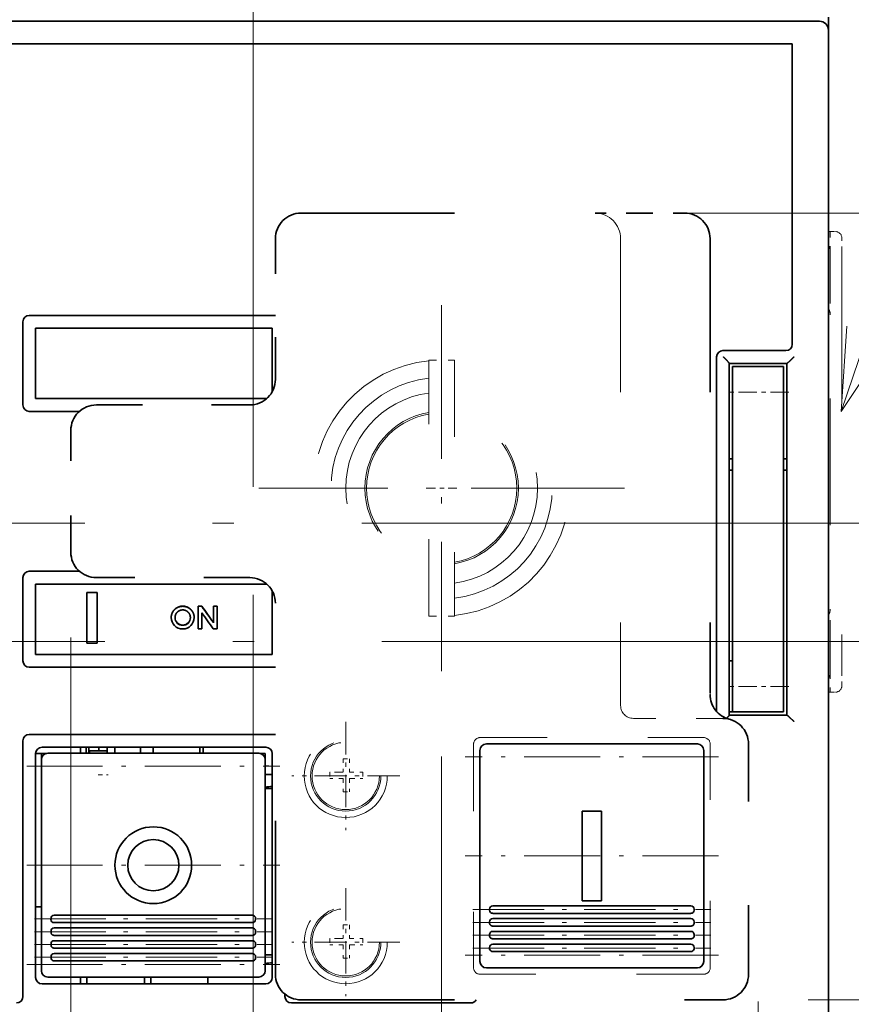
# Model space of a CAD drawing. Extents: x 0 to 420, y 0 to 297.
# Drawn here: x 182 to 201, y 187 to 210 of the extents above; entities that cross this region are included whole.
import ezdxf
from ezdxf.enums import TextEntityAlignment as Align

# ---------------------------------------------------------------- set-up
doc = ezdxf.new("R2010")
doc.units = 0
doc.linetypes.add('DASHDOT', pattern=[18.5, 12, -3, 0.5, -3])
doc.linetypes.add('DASHSPACE', pattern=[30, 12, -18])
doc.layers.get('0').update_dxf_attribs({"lineweight": 13})
doc.styles.get("Standard").update_dxf_attribs({"font": 'isocp.shx'})
doc.dimstyles.get("Standard").update_dxf_attribs({"dimtxt": 2.5, "dimasz": 2.5, "dimexe": 1.25, "dimexo": 0.625, "dimtad": 1, "dimcen": 2.5, "dimadec": 0, "dimazin": 0, "dimtfac": 1, "dimtmove": 0, "dimatfit": 0, "dimfxl": 1, "dimarcsym": 0})

# ---------------------------------------------------------------- blocks, each defined once
blk = doc.blocks.new('*D27')
at = {"color": 230, "lineweight": 13, "ltscale": 0.030075}
blk.add_line((202.402959, 209.715741), (203.605941, 209.715741), dxfattribs=at)
at = {"color": 230, "lineweight": 13}
for p, q in [((204.508651, 209.715741), (228.255523, 209.715741)), ((236.64601, 186.165741), (236.64601, 209.715741)), ((202.402959, 186.165741), (223.280318, 186.165741))]:
    blk.add_line(p, q, dxfattribs=at)
at = {"color": 230, "lineweight": 13, "ltscale": 0.176842}
blk.add_line((231.572327, 209.715741), (238.646012, 209.715741), dxfattribs=at)
at = {"color": 230, "lineweight": 13, "ltscale": 0.324543}
blk.add_line((225.664278, 186.165741), (238.646012, 186.165741), dxfattribs=at)
at = {"color": 230, "lineweight": 13}
for points in [[(237.16365, 207.783889), (236.64601, 209.715741), (236.128371, 207.783889)], [(236.128371, 188.097593), (236.64601, 186.165741), (237.16365, 188.097593)]]:
    blk.add_lwpolyline(points, dxfattribs=at)
for s, p, p2 in [('"', (239.64601, 201.277148), (239.64601, 202.743814)), ('78.5', (235.646012, 193.871), (235.646012, 202.010481)), ('3.09', (239.64601, 193.137667), (239.64601, 201.277148))]:
    blk.add_text(s, height=2, rotation=90.000003, dxfattribs=at).set_placement(p, p2, align=Align.FIT)
blk = doc.blocks.new('*D32')
at = {"color": 230, "lineweight": 13}
for p, q in [((180.612951, 232.034077), (156.447616, 232.034077)), ((158.447616, 201.974078), (158.447616, 232.034077))]:
    blk.add_line(p, q, dxfattribs=at)
at = {"color": 230, "lineweight": 13, "ltscale": 0.397883}
blk.add_line((172.36295, 201.974078), (156.447616, 201.974078), dxfattribs=at)
at = {"color": 230, "lineweight": 13}
for points in [[(158.965255, 230.102227), (158.447616, 232.034077), (157.929979, 230.102227)], [(157.929979, 203.90593), (158.447616, 201.974078), (158.965255, 203.90593)]]:
    blk.add_lwpolyline(points, dxfattribs=at)
for s, p, p2 in [('"', (161.447618, 220.340486), (161.447618, 221.807151)), ('3.94', (161.447618, 212.201004), (161.447618, 220.340486)), ('100', (157.447617, 214.001773), (157.447617, 220.006382)), ('~', (157.447617, 211.266903), (157.447617, 213.001772)), ('~', (161.447618, 209.466135), (161.447618, 211.201004))]:
    blk.add_text(s, height=2, rotation=90.000003, dxfattribs=at).set_placement(p, p2, align=Align.FIT)
blk = doc.blocks.new('*D34')
at = {"color": 7, "lineweight": 13}
for p, q in [((191.537951, 192.47574), (191.537951, 139.982774)), ((187.112951, 182.265036), (187.112951, 133.218798)), ((182.112951, 135.2188), (209.970265, 135.2188))]:
    blk.add_line(p, q, dxfattribs=at)
at = {"color": 7, "lineweight": 13, "ltscale": 0.122439}
blk.add_line((191.537951, 138.116362), (191.537951, 133.218798), dxfattribs=at)
at = {"color": 7, "lineweight": 13}
for points in [[(185.181099, 134.701161), (187.112951, 135.2188), (185.181099, 135.736435)], [(193.469802, 135.736435), (191.537951, 135.2188), (193.469802, 134.701161)]]:
    blk.add_lwpolyline(points, dxfattribs=at)
for s, p, p2 in [('14.8', (201.09745, 136.218798), (209.236932, 136.218798)), ('0.58', (200.364117, 132.2188), (208.503599, 132.2188)), ('"', (208.503599, 132.2188), (209.970265, 132.2188))]:
    blk.add_text(s, height=2, dxfattribs=at).set_placement(p, p2, align=Align.FIT)
blk = doc.blocks.new('*D35')
at = {"color": 230, "lineweight": 13}
for p, q in [((187.637951, 185.36574), (187.637951, 137.260028)), ((187.112951, 182.265036), (187.112951, 137.260028)), ((170.729259, 139.260029), (192.637951, 139.260029))]:
    blk.add_line(p, q, dxfattribs=at)
for points in [[(185.181099, 138.74239), (187.112951, 139.260029), (185.181099, 139.777664)], [(189.569802, 139.777664), (187.637951, 139.260029), (189.569802, 138.74239)]]:
    blk.add_lwpolyline(points, dxfattribs=at)
for s, p, p2 in [('1.8', (172.530028, 140.260028), (178.534639, 140.260028)), ('"', (178.86874, 136.260029), (180.335407, 136.260029)), ('0.07', (170.729259, 136.260029), (178.868741, 136.260029))]:
    blk.add_text(s, height=2, dxfattribs=at).set_placement(p, p2, align=Align.FIT)
blk = doc.blocks.new('*D36')
at = {"color": 230, "lineweight": 13}
for p, q in [((198.737951, 185.36574), (198.737951, 157.329673)), ((187.112951, 182.265036), (187.112951, 116.397201))]:
    blk.add_line(p, q, dxfattribs=at)
at = {"color": 230, "lineweight": 13, "ltscale": 0.363998}
blk.add_line((198.737951, 152.219506), (198.737951, 137.659591), dxfattribs=at)
at = {"color": 230, "lineweight": 13, "ltscale": 0.427509}
blk.add_line((198.737951, 133.497544), (198.737951, 116.397201), dxfattribs=at)
at = {"color": 230, "lineweight": 13, "ltscale": 0.290625}
blk.add_line((187.112951, 118.397198), (198.737951, 118.397198), dxfattribs=at)
at = {"color": 230, "lineweight": 13}
for points in [[(189.044802, 118.914837), (187.112951, 118.397198), (189.044802, 117.879559)], [(196.806099, 117.879559), (198.737951, 118.397198), (196.806099, 118.914837)]]:
    blk.add_lwpolyline(points, dxfattribs=at)
for s, p, p2 in [('38.8', (188.805717, 119.397201), (196.945198, 119.397201)), ('1.53', (188.072384, 115.397198), (196.211865, 115.397198)), ('"', (196.211865, 115.397198), (197.678531, 115.397198))]:
    blk.add_text(s, height=2, dxfattribs=at).set_placement(p, p2, align=Align.FIT)
blk = doc.blocks.new('*D37')
at = {"color": 230, "lineweight": 13}
for p, q in [((182.837951, 195.265741), (182.837951, 140.842331)), ((187.112951, 182.265036), (187.112951, 125.658296)), ((170.944364, 127.658297), (192.112951, 127.658297))]:
    blk.add_line(p, q, dxfattribs=at)
at = {"color": 230, "lineweight": 13, "ltscale": 0.061206}
blk.add_line((182.837951, 138.638885), (182.837951, 136.190628), dxfattribs=at)
at = {"color": 230, "lineweight": 13, "ltscale": 0.211283}
blk.add_line((182.837951, 134.109602), (182.837951, 125.658296), dxfattribs=at)
at = {"color": 230, "lineweight": 13}
for points in [[(180.906099, 127.140658), (182.837951, 127.658297), (180.906099, 128.175937)], [(189.044802, 128.175937), (187.112951, 127.658297), (189.044802, 127.140658)]]:
    blk.add_lwpolyline(points, dxfattribs=at)
for s, p, p2 in [('14.2', (171.677695, 128.658296), (179.817177, 128.658296)), ('"', (179.083844, 124.658297), (180.550511, 124.658297)), ('0.56', (170.944362, 124.658297), (179.083844, 124.658297))]:
    blk.add_text(s, height=2, dxfattribs=at).set_placement(p, p2, align=Align.FIT)
blk = doc.blocks.new('*D38')
at = {"color": 230, "lineweight": 13}
for p, q in [((224.012498, 176.338232), (224.012498, 200.16574)), ((204.590039, 195.165741), (226.012499, 195.165741)), ((200.137951, 186.765741), (226.012499, 186.765741))]:
    blk.add_line(p, q, dxfattribs=at)
for points in [[(223.494858, 197.097592), (224.012498, 195.165741), (224.530134, 197.097592)], [(224.530134, 184.833889), (224.012498, 186.765741), (223.494858, 184.833889)]]:
    blk.add_lwpolyline(points, dxfattribs=at)
for s, p, p2 in [('"', (227.012498, 182.342842), (227.012498, 183.809507)), ('1.1', (227.012498, 176.338232), (227.012498, 182.342842)), ('28', (223.012497, 178.138999), (223.012497, 182.008741))]:
    blk.add_text(s, height=2, rotation=90.000003, dxfattribs=at).set_placement(p, p2, align=Align.FIT)
blk = doc.blocks.new('*D39')
at = {"color": 230, "lineweight": 13}
for p, q in [((229.957671, 190.165741), (229.957671, 219.601124)), ((204.590039, 195.165741), (231.957673, 195.165741))]:
    blk.add_line(p, q, dxfattribs=at)
at = {"color": 230, "lineweight": 13, "ltscale": 0.117039}
blk.add_line((197.137951, 205.215741), (201.819504, 205.215741), dxfattribs=at)
at = {"color": 230, "lineweight": 13, "ltscale": 0.16492}
blk.add_line((203.41629, 205.215741), (210.013107, 205.215741), dxfattribs=at)
at = {"color": 230, "lineweight": 13, "ltscale": 0.349088}
blk.add_line((217.994171, 205.215741), (231.957673, 205.215741), dxfattribs=at)
at = {"color": 230, "lineweight": 13}
for points in [[(229.440032, 207.147592), (229.957671, 205.215741), (230.47531, 207.147592)], [(230.47531, 193.233889), (229.957671, 195.165741), (229.440032, 193.233889)]]:
    blk.add_lwpolyline(points, dxfattribs=at)
for s, p, p2 in [('"', (232.957671, 218.134459), (232.957671, 219.601124)), ('33.5', (228.957673, 210.728312), (228.957673, 218.867791)), ('1.32', (232.957671, 209.994979), (232.957671, 218.134459))]:
    blk.add_text(s, height=2, rotation=90.000003, dxfattribs=at).set_placement(p, p2, align=Align.FIT)
blk = doc.blocks.new('BLOCK19')
at = {"color": 7, "lineweight": 13}
for points in [[(46, 4), (58.518845, 40.820518)], [(46.439255, 10.65218), (46, 4), (49.706497, 9.541325)]]:
    blk.add_lwpolyline(points, dxfattribs=at)
blk.add_circle((64.776146, 47.077824), 8.849163, dxfattribs=at)
blk.add_text('9', height=8.333333, dxfattribs=at).set_placement((61.161835, 42.911156), (68.390457, 42.911156), align=Align.FIT)
blk = doc.blocks.new('BLOCK30')
at = {"color": 7, "linetype": 'DASHDOT', "lineweight": 13}
for p, q in [((14.75, 12.3), (14.75, -16.299999)), ((29.049999, -2), (0.45, -2))]:
    blk.add_line(p, q, dxfattribs=at)
blk = doc.blocks.new('BLOCK31')
at = {"color": 7, "linetype": 'DASHDOT', "lineweight": 13, "ltscale": 0.21125}
for p, q in [((7.25, -20.275), (7.25, -28.725)), ((11.475, -24.5), (3.025, -24.5))]:
    blk.add_line(p, q, dxfattribs=at)
blk = doc.blocks.new('BLOCK32')
at = {"color": 7, "linetype": 'DASHDOT', "lineweight": 13, "ltscale": 0.21125}
for p, q in [((7.25, -33.275002), (7.25, -41.724998)), ((11.475, -37.5), (3.025, -37.5))]:
    blk.add_line(p, q, dxfattribs=at)
blk = doc.blocks.new('BLOCK34')
at = {"color": 7, "lineweight": 35, "ltscale": 0.025}
blk.add_line((45, 33.8), (45, 34.8), dxfattribs=at)
at = {"color": 7, "lineweight": 35}
for p, q in [((-44.3, 34.5), (44.3, 34.5)), ((44.3, 34.5), (-44.3, 34.5)), ((45, -43.3), (45, 33.8)), ((45, 33.8), (45, -43.3)), ((42.175, 32.738), (-42.175, 32.738)), ((42.175, 9.25), (42.175, 32.738)), ((36.25, 8.25), (36.25, -19.45)), ((37.25, 7.752), (37.25, -19.752)), ((41.75, -19.75), (41.75, 7.75)), ((37.5, 5.5), (37.5, -17.5)), ((41.5, 5.5), (41.5, -17.5))]:
    blk.add_line(p, q, dxfattribs=at)
at = {"color": 7, "linetype": 'DASHSPACE', "lineweight": 35}
for p, q in [((3.75, 19.5), (26.75, 19.5)), ((35.75, 17.5), (35.75, -18)), ((1.75, -40), (1.75, -11)), ((3.75, -42), (36.75, -42))]:
    blk.add_line(p, q, dxfattribs=at)
at = {"color": 7, "linetype": 'DASHSPACE', "lineweight": 35, "ltscale": 0.086603}
blk.add_line((30.214, 19.5), (26.75, 19.5), dxfattribs=at)
at = {"color": 7, "linetype": 'DASHSPACE', "lineweight": 35, "ltscale": 0.088397}
blk.add_line((30.214, 19.5), (33.75, 19.5), dxfattribs=at)
at = {"color": 7, "linetype": 'DASHSPACE', "lineweight": 13, "ltscale": 0.00375}
for p, q in [((45, 18.05), (45.15, 18.05)), ((45, -17.95), (45.15, -17.95))]:
    blk.add_line(p, q, dxfattribs=at)
at = {"color": 7, "linetype": 'DASHSPACE', "lineweight": 13, "ltscale": 0.01}
for p, q in [((45.15, 18.05), (45.55, 18.05)), ((45.15, -17.95), (45.55, -17.95))]:
    blk.add_line(p, q, dxfattribs=at)
at = {"color": 7, "linetype": 'DASHSPACE', "lineweight": 13, "ltscale": 0.0375}
for p, q in [((45.15, 18.05), (45.15, 16.55)), ((45.15, -16.45), (45.15, -17.95))]:
    blk.add_line(p, q, dxfattribs=at)
at = {"color": 7, "linetype": 'DASHSPACE', "lineweight": 35, "ltscale": 0.275}
blk.add_line((1.75, 6.5), (1.75, 17.5), dxfattribs=at)
at = {"color": 7, "linetype": 'DASHSPACE', "lineweight": 13}
for p, q in [((28.75, 17.5), (28.75, -19)), ((46.05, 16.55), (46.05, -16.45))]:
    blk.add_line(p, q, dxfattribs=at)
at = {"color": 7, "linetype": 'DASHSPACE', "lineweight": 13, "ltscale": 0.025}
for p, q in [((46.05, 16.55), (46.05, 17.55)), ((46.05, -17.45), (46.05, -16.45))]:
    blk.add_line(p, q, dxfattribs=at)
at = {"color": 7, "linetype": 'DASHSPACE', "lineweight": 13, "ltscale": 0.4125}
for q in [(45.15, 16.55), (45.15, -16.45)]:
    blk.add_line((45.15, 0.05), q, dxfattribs=at)
at = {"color": 7, "lineweight": 35, "ltscale": 0.1625}
for p, q in [((-18, 4.5), (-18, 11)), ((-18, -15.5), (-18, -9))]:
    blk.add_line(p, q, dxfattribs=at)
at = {"color": 7, "lineweight": 35, "ltscale": 0.481249}
for p, q in [((1.75, 11.5), (-17.5, 11.5)), ((-17.5, -16), (1.75, -16))]:
    blk.add_line(p, q, dxfattribs=at)
at = {"color": 7, "lineweight": 35, "ltscale": 0.1375}
for p, q in [((-17, 10.5), (-17, 5)), ((-17, -9.5), (-17, -15))]:
    blk.add_line(p, q, dxfattribs=at)
at = {"color": 7, "lineweight": 35, "ltscale": 0.4625}
for p, q in [((-17, 10.5), (1.5, 10.5)), ((1.5, -15), (-17, -15))]:
    blk.add_line(p, q, dxfattribs=at)
at = {"color": 7, "lineweight": 35, "ltscale": 0.124206}
blk.add_line((1.5, 5.532), (1.5, 10.5), dxfattribs=at)
at = {"color": 7, "lineweight": 35, "ltscale": 0.123125}
blk.add_line((41.675, 8.75), (36.75, 8.75), dxfattribs=at)
at = {"color": 7, "linetype": 'DASHSPACE', "lineweight": 13, "ltscale": 0.5}
for p, q in [((13.75, -12), (13.75, 8)), ((15.75, 8), (15.75, -12))]:
    blk.add_line(p, q, dxfattribs=at)
at = {"color": 7, "linetype": 'DASHSPACE', "lineweight": 13, "ltscale": 0.05}
for p, q in [((13.75, 8), (15.75, 8)), ((13.75, -12), (15.75, -12))]:
    blk.add_line(p, q, dxfattribs=at)
at = {"color": 7, "lineweight": 35, "ltscale": 0.112578}
for p, q in [((37.25, 7.75), (41.753, 7.75)), ((41.753, -19.75), (37.25, -19.75))]:
    blk.add_line(p, q, dxfattribs=at)
at = {"color": 7, "lineweight": 35, "ltscale": 0.1}
for p, q in [((41.5, 7.5), (37.5, 7.5)), ((41.5, -19.5), (37.5, -19.5))]:
    blk.add_line(p, q, dxfattribs=at)
at = {"color": 7, "lineweight": 35, "ltscale": 0.05}
for p, q in [((37.5, 7.5), (37.5, 5.5)), ((41.5, 7.5), (41.5, 5.5)), ((37.5, -17.5), (37.5, -19.5)), ((41.5, -17.5), (41.5, -19.5))]:
    blk.add_line(p, q, dxfattribs=at)
at = {"color": 7, "lineweight": 35, "ltscale": 0.451821}
blk.add_line((1.073, 5), (-17, 5), dxfattribs=at)
at = {"color": 7, "lineweight": 35, "ltscale": 0.098179}
blk.add_line((-17.5, 4), (-13.573, 4), dxfattribs=at)
at = {"color": 7, "linetype": 'DASHSPACE', "lineweight": 35, "ltscale": 0.3}
for p, q in [((-12.25, 4.5), (-0.25, 4.5)), ((-0.25, -9), (-12.25, -9))]:
    blk.add_line(p, q, dxfattribs=at)
at = {"color": 7, "linetype": 'DASHSPACE', "lineweight": 35, "ltscale": 0.2375}
blk.add_line((-14.25, -7), (-14.25, 2.5), dxfattribs=at)
at = {"color": 7, "lineweight": 35, "ltscale": 0.00625}
for p, q in [((37.25, 0.3), (37.5, 0.3)), ((41.5, 0.3), (41.75, 0.3)), ((37.5, -0.6), (37.25, -0.6)), ((41.75, -0.6), (41.5, -0.6)), ((37.25, -15.5), (37.5, -15.5)), ((37.5, -19.5), (37.25, -19.5))]:
    blk.add_line(p, q, dxfattribs=at)
at = {"color": 7, "lineweight": 35, "ltscale": 0.098178}
blk.add_line((-13.573, -8.5), (-17.5, -8.5), dxfattribs=at)
at = {"color": 7, "lineweight": 35, "ltscale": 0.45182}
blk.add_line((-17, -9.5), (1.073, -9.5), dxfattribs=at)
at = {"color": 7, "lineweight": 35, "ltscale": 0.02}
for p, q in [((-13, -10.154), (-12.2, -10.154)), ((-13, -10.166), (-12.2, -10.166)), ((-13, -14.119), (-12.2, -14.119))]:
    blk.add_line(p, q, dxfattribs=at)
at = {"color": 7, "lineweight": 35, "ltscale": 0.099136}
for p, q in [((-13, -14.119), (-13, -10.154)), ((-12.2, -14.119), (-12.2, -10.154))]:
    blk.add_line(p, q, dxfattribs=at)
at = {"color": 7, "lineweight": 35, "ltscale": 0.124205}
blk.add_line((1.5, -15), (1.5, -10.032), dxfattribs=at)
at = {"color": 7, "lineweight": 35, "ltscale": 0.044608}
for p, q in [((-4.3, -11.227), (-4.3, -13.012)), ((-2.8, -11.227), (-2.8, -13.012))]:
    blk.add_line(p, q, dxfattribs=at)
at = {"color": 7, "lineweight": 35, "ltscale": 0.0075}
for p, q in [((-4, -11.227), (-4.3, -11.227)), ((-4, -11.24), (-4.3, -11.24)), ((-2.8, -11.227), (-3.1, -11.227)), ((-2.8, -11.24), (-3.1, -11.24)), ((-4, -13.012), (-4.3, -13.012))]:
    blk.add_line(p, q, dxfattribs=at)
at = {"color": 7, "lineweight": 35, "ltscale": 0.00031}
blk.add_line((-4, -11.227), (-4, -11.24), dxfattribs=at)
at = {"color": 7, "lineweight": 35, "ltscale": 0.031943}
blk.add_line((-3.1, -12.505), (-3.1, -11.227), dxfattribs=at)
at = {"color": 7, "lineweight": 35, "ltscale": 0.000311}
for p, q in [((-6.1, -12.115), (-6.1, -12.128)), ((-4.9, -12.115), (-4.9, -12.128))]:
    blk.add_line(p, q, dxfattribs=at)
at = {"color": 7, "lineweight": 35, "ltscale": 0.031686}
blk.add_line((-4, -11.744), (-4, -13.012), dxfattribs=at)
at = {"color": 7, "lineweight": 35, "ltscale": 0.007803}
blk.add_line((-2.8, -13.012), (-3.112, -13.012), dxfattribs=at)
at = {"color": 7, "lineweight": 35, "ltscale": 0.000312}
blk.add_line((-3.1, -12.505), (-3.1, -12.518), dxfattribs=at)
at = {"color": 7, "linetype": 'DASHSPACE', "lineweight": 13, "ltscale": 0.003175}
blk.add_line((35.75, -18.127), (35.75, -18), dxfattribs=at)
at = {"color": 7, "linetype": 'DASHSPACE', "lineweight": 13, "ltscale": 0.175}
blk.add_line((36.75, -20), (29.75, -20), dxfattribs=at)
at = {"color": 7, "lineweight": 35, "ltscale": 0.48125}
blk.add_line((1.75, -21.25), (-17.5, -21.25), dxfattribs=at)
at = {"color": 7, "linetype": 'DASHSPACE', "lineweight": 13, "ltscale": 0.4375}
for p, q in [((17.75, -21.5), (35.25, -21.5)), ((17.25, -22), (17.25, -39.5)), ((35.75, -39.5), (35.75, -22)), ((35.25, -40), (17.75, -40))]:
    blk.add_line(p, q, dxfattribs=at)
at = {"color": 7, "lineweight": 35, "ltscale": 0.4997}
blk.add_line((-18, -41.738), (-18, -21.75), dxfattribs=at)
at = {"color": 7, "lineweight": 35, "ltscale": 0.4375}
for p, q in [((-16.5, -22.25), (1, -22.25)), ((-17, -22.75), (-17, -40.25)), ((1.5, -40.25), (1.5, -22.75)), ((1, -40.75), (-16.5, -40.75))]:
    blk.add_line(p, q, dxfattribs=at)
at = {"color": 7, "lineweight": 35, "ltscale": 0.011947}
for p, q in [((-13.5, -22.728), (-13.5, -22.25)), ((-10.8, -22.25), (-10.8, -22.728)), ((-8.8, -22.25), (-8.8, -22.728)), ((-3.9, -22.25), (-3.9, -22.728))]:
    blk.add_line(p, q, dxfattribs=at)
at = {"color": 7, "lineweight": 35, "ltscale": 0.011985}
blk.add_line((-13.05, -22.729), (-13.05, -22.25), dxfattribs=at)
at = {"color": 7, "lineweight": 35, "ltscale": 0.012055}
blk.add_line((-12.85, -22.732), (-12.85, -22.25), dxfattribs=at)
at = {"color": 7, "lineweight": 35, "ltscale": 0.007475}
blk.add_line((-12.05, -22.549), (-12.05, -22.25), dxfattribs=at)
at = {"color": 7, "lineweight": 35, "ltscale": 0.011945}
blk.add_line((-11.4, -22.25), (-11.4, -22.727), dxfattribs=at)
at = {"color": 7, "lineweight": 35, "ltscale": 0.011948}
blk.add_line((-8.8, -22.25), (-8.8, -22.728), dxfattribs=at)
at = {"color": 7, "lineweight": 35, "ltscale": 0.011954}
blk.add_line((-7.8, -22.25), (-7.8, -22.728), dxfattribs=at)
at = {"color": 7, "lineweight": 35, "ltscale": 0.011949}
blk.add_line((-4.15, -22.25), (-4.15, -22.728), dxfattribs=at)
at = {"color": 7, "lineweight": 35, "ltscale": 0.4125}
for p, q in [((34.75, -22), (18.25, -22)), ((0.45, -22.728), (-16.05, -22.728)), ((34.75, -39.5), (18.25, -39.5))]:
    blk.add_line(p, q, dxfattribs=at)
at = {"color": 7, "linetype": 'DASHSPACE', "lineweight": 35, "ltscale": 0.45}
blk.add_line((38.75, -40), (38.75, -22), dxfattribs=at)
at = {"color": 7, "lineweight": 35, "ltscale": 0.010353}
blk.add_line((-16.136, -22.735), (-16.55, -22.735), dxfattribs=at)
at = {"color": 7, "lineweight": 35, "ltscale": 0.012131}
blk.add_line((-16.55, -23.221), (-16.55, -22.735), dxfattribs=at)
at = {"color": 7, "lineweight": 35, "ltscale": 0.004476}
blk.add_line((-12.8, -22.549), (-12.8, -22.728), dxfattribs=at)
at = {"color": 7, "lineweight": 35, "ltscale": 0.035}
blk.add_line((-11.4, -22.549), (-12.8, -22.549), dxfattribs=at)
at = {"color": 7, "lineweight": 35, "ltscale": 0.010356}
blk.add_line((0.95, -22.735), (0.536, -22.735), dxfattribs=at)
at = {"color": 7, "lineweight": 35, "ltscale": 0.05125}
blk.add_line((0.95, -24.785), (0.95, -22.735), dxfattribs=at)
at = {"color": 7, "lineweight": 35, "ltscale": 0.018199}
for p, q in [((17.75, -22.5), (17.75, -23.228)), ((35.25, -22.5), (35.25, -23.228)), ((17.75, -38.272), (17.75, -39)), ((35.25, -38.272), (35.25, -39))]:
    blk.add_line(p, q, dxfattribs=at)
at = {"color": 7, "lineweight": 35, "ltscale": 0.018191}
for p, q in [((-16.55, -23.956), (-16.55, -23.228)), ((0.95, -23.956), (0.95, -23.228))]:
    blk.add_line(p, q, dxfattribs=at)
at = {"color": 7, "linetype": 'DASHSPACE', "lineweight": 13, "ltscale": 0.02625}
for p, q in [((7.05, -23.15), (7.05, -24.2)), ((7.55, -23.15), (7.55, -24.2)), ((7.55, -24.2), (8.6, -24.2)), ((7.05, -24.7), (6, -24.7)), ((7.05, -24.7), (7.05, -25.75)), ((7.55, -24.7), (7.55, -25.75)), ((7.05, -36.15), (7.05, -37.2)), ((7.55, -36.15), (7.55, -37.2)), ((7.05, -37.7), (6, -37.7)), ((7.05, -37.7), (7.05, -38.75)), ((7.55, -37.2), (8.6, -37.2)), ((7.55, -37.7), (7.55, -38.75))]:
    blk.add_line(p, q, dxfattribs=at)
at = {"color": 7, "linetype": 'DASHSPACE', "lineweight": 13, "ltscale": 0.0125}
for p, q in [((7.05, -23.15), (7.55, -23.15)), ((6, -24.2), (6, -24.7)), ((8.6, -24.2), (8.6, -24.7)), ((7.05, -25.75), (7.55, -25.75)), ((7.05, -36.15), (7.55, -36.15)), ((6, -37.2), (6, -37.7)), ((8.6, -37.2), (8.6, -37.7)), ((7.05, -38.75), (7.55, -38.75))]:
    blk.add_line(p, q, dxfattribs=at)
at = {"color": 7, "lineweight": 35, "ltscale": 0.376103}
for p, q in [((17.75, -23.228), (17.75, -38.272)), ((35.25, -23.228), (35.25, -38.272)), ((-16.55, -39), (-16.55, -23.956)), ((0.95, -39), (0.95, -23.956))]:
    blk.add_line(p, q, dxfattribs=at)
at = {"color": 7, "lineweight": 35, "ltscale": 0.01375}
for p, q in [((0.95, -24.38), (1.5, -24.38)), ((0.95, -38.493), (1.5, -38.493)), ((0.95, -38.494), (1.5, -38.494))]:
    blk.add_line(p, q, dxfattribs=at)
at = {"color": 7, "linetype": 'DASHSPACE', "lineweight": 13, "ltscale": 0.017521}
for p, q in [((6.701, -24.2), (6, -24.2)), ((6.701, -37.2), (6, -37.2))]:
    blk.add_line(p, q, dxfattribs=at)
at = {"color": 7, "linetype": 'DASHSPACE', "lineweight": 13, "ltscale": 0.008729}
for p, q in [((6.701, -24.2), (7.05, -24.2)), ((6.701, -37.2), (7.05, -37.2))]:
    blk.add_line(p, q, dxfattribs=at)
at = {"color": 7, "lineweight": 35, "ltscale": 0.005003}
blk.add_line((0.95, -24.785), (0.95, -24.985), dxfattribs=at)
at = {"color": 7, "lineweight": 35, "ltscale": 0.04375}
blk.add_line((0.95, -24.987), (0.95, -26.737), dxfattribs=at)
at = {"color": 7, "linetype": 'DASHSPACE', "lineweight": 13, "ltscale": 0.001652}
for p, q in [((7.55, -24.7), (7.616, -24.7)), ((7.55, -37.7), (7.616, -37.7))]:
    blk.add_line(p, q, dxfattribs=at)
at = {"color": 7, "linetype": 'DASHSPACE', "lineweight": 13, "ltscale": 0.024598}
for p, q in [((7.616, -24.7), (8.6, -24.7)), ((7.616, -37.7), (8.6, -37.7))]:
    blk.add_line(p, q, dxfattribs=at)
at = {"color": 7, "lineweight": 35, "ltscale": 0.013749}
blk.add_line((0.95, -25.493), (1.5, -25.493), dxfattribs=at)
at = {"color": 7, "lineweight": 35, "ltscale": 0.0875}
for p, q in [((25.75, -30.75), (25.75, -27.25)), ((27.25, -27.25), (27.25, -30.75)), ((25.75, -34.25), (25.75, -30.75)), ((27.25, -30.75), (27.25, -34.25))]:
    blk.add_line(p, q, dxfattribs=at)
at = {"color": 7, "lineweight": 35, "ltscale": 0.0375}
for p, q in [((27.25, -27.25), (25.75, -27.25)), ((25.75, -34.25), (27.25, -34.25))]:
    blk.add_line(p, q, dxfattribs=at)
at = {"color": 7, "lineweight": 35, "ltscale": 0.011249}
blk.add_line((-17, -34.739), (-16.55, -34.739), dxfattribs=at)
at = {"color": 7, "lineweight": 35, "ltscale": 0.01125}
blk.add_line((-16.55, -34.741), (-17, -34.741), dxfattribs=at)
at = {"color": 7, "lineweight": 35, "ltscale": 0.3875}
for p, q in [((-15.55, -35.378), (-0.05, -35.378)), ((18.75, -34.65), (34.25, -34.65)), ((18.75, -35.239), (34.25, -35.239)), ((-15.55, -35.967), (-0.05, -35.967)), ((18.75, -35.649), (34.25, -35.649)), ((-15.55, -36.378), (-0.05, -36.378)), ((18.75, -36.232), (34.25, -36.232)), ((18.75, -36.65), (34.25, -36.65)), ((-15.55, -36.961), (-0.05, -36.961)), ((-15.55, -37.378), (-0.05, -37.378)), ((18.75, -37.225), (34.25, -37.225)), ((18.75, -37.65), (34.25, -37.65)), ((-15.55, -37.953), (-0.05, -37.953)), ((-15.55, -38.377), (-0.05, -38.377)), ((18.75, -38.225), (34.25, -38.225)), ((-15.55, -38.952), (-0.05, -38.952))]:
    blk.add_line(p, q, dxfattribs=at)
at = {"color": 7, "lineweight": 35, "ltscale": 0.002456}
for p, q in [((18.5, -34.998), (18.5, -34.9)), ((34.5, -34.998), (34.5, -34.9))]:
    blk.add_line(p, q, dxfattribs=at)
at = {"color": 7, "lineweight": 35, "ltscale": 0.002455}
for p, q in [((-15.8, -35.726), (-15.8, -35.628)), ((0.2, -35.726), (0.2, -35.628))]:
    blk.add_line(p, q, dxfattribs=at)
at = {"color": 7, "lineweight": 35, "ltscale": 0.002431}
for p, q in [((18.5, -35.996), (18.5, -35.899)), ((34.5, -35.996), (34.5, -35.899)), ((-15.8, -36.725), (-15.8, -36.628)), ((0.2, -36.725), (0.2, -36.628))]:
    blk.add_line(p, q, dxfattribs=at)
at = {"color": 7, "lineweight": 35, "ltscale": 0.002402}
for p, q in [((18.5, -36.996), (18.5, -36.9)), ((34.5, -36.996), (34.5, -36.9))]:
    blk.add_line(p, q, dxfattribs=at)
at = {"color": 7, "lineweight": 35, "ltscale": 0.002401}
for p, q in [((-15.8, -37.724), (-15.8, -37.628)), ((0.2, -37.724), (0.2, -37.628))]:
    blk.add_line(p, q, dxfattribs=at)
at = {"color": 7, "lineweight": 35, "ltscale": 0.002365}
for p, q in [((18.5, -37.995), (18.5, -37.9)), ((34.5, -37.995), (34.5, -37.9)), ((-15.8, -38.722), (-15.8, -38.627)), ((0.2, -38.722), (0.2, -38.627))]:
    blk.add_line(p, q, dxfattribs=at)
at = {"color": 7, "lineweight": 35, "ltscale": 0.018206}
for p, q in [((-16.55, -39.728), (-16.55, -39)), ((0.95, -39.728), (0.95, -39))]:
    blk.add_line(p, q, dxfattribs=at)
at = {"color": 7, "lineweight": 35, "ltscale": 0.106699}
for p, q in [((-11.782, -40.23), (-16.05, -40.23)), ((0.45, -40.23), (-3.818, -40.23))]:
    blk.add_line(p, q, dxfattribs=at)
at = {"color": 7, "lineweight": 35, "ltscale": 0.01299}
for p, q in [((-13.5, -40.75), (-13.5, -40.23)), ((-13, -40.23), (-13, -40.75)), ((-3.544, -40.75), (-3.544, -40.23))]:
    blk.add_line(p, q, dxfattribs=at)
at = {"color": 7, "lineweight": 35, "ltscale": 0.043301}
for p, q in [((-11.782, -40.23), (-10.05, -40.231)), ((-3.818, -40.23), (-5.55, -40.231))]:
    blk.add_line(p, q, dxfattribs=at)
at = {"color": 7, "lineweight": 35, "ltscale": 0.1125}
blk.add_line((-5.55, -40.24), (-10.05, -40.24), dxfattribs=at)
at = {"color": 7, "lineweight": 35, "ltscale": 0.012762}
for p, q in [((-8.5, -40.75), (-8.5, -40.24)), ((-8, -40.75), (-8, -40.24))]:
    blk.add_line(p, q, dxfattribs=at)
at = {"color": 7, "lineweight": 35, "ltscale": 0.004418}
blk.add_line((2.5, -41.738), (2.5, -41.561), dxfattribs=at)
at = {"color": 7, "lineweight": 35, "ltscale": 0.350625}
blk.add_line((3, -42.238), (17.025, -42.238), dxfattribs=at)
at = {"color": 7, "linetype": 'DASHSPACE', "lineweight": 13}
for centre, radius in [((7.25, -24.5), 3.25), ((7.25, -24.5), 2.75), ((7.25, -24.5), 2.631), ((7.25, -37.5), 3.25), ((7.25, -37.5), 2.75), ((7.25, -37.5), 2.631)]:
    blk.add_circle(centre, radius, dxfattribs=at)
at = {"color": 7, "lineweight": 35}
for radius in [3, 2]:
    blk.add_circle((-7.8, -31.478), radius, dxfattribs=at)
for centre, radius, start, end in [((44.3, 33.8), 0.7, 0, 90), ((44.3, 33.8), 0.7, 359.99901, 90.001), ((-17.5, 11), 0.5, 90, 180), ((41.675, 9.25), 0.5, 270, 0), ((36.75, 8.25), 0.5, 90, 180), ((-17.5, 4.5), 0.5, 180, 270), ((-17.5, -9), 0.5, 90, 180), ((-201.335, -151.181), 241.926, 34.97491, 35.34505), ((-201.084, -151.01), 241.615, 34.97329, 35.34392), ((-5.5, -12.111), 0.9, 180.25636, 359.74364), ((-5.5, -12.111), 0.601, 180.35512, 359.64488), ((-5.5, -12.124), 0.601, 180.35138, 359.64862), ((-202.546, -151.775), 242.96, 34.82972, 35.19465), ((-17.5, -15.5), 0.5, 180, 270), ((-17.5, -21.75), 0.5, 90, 180), ((-16.5, -22.75), 0.5, 90, 180), ((1, -22.75), 0.5, 0, 90), ((18.25, -22.5), 0.5, 90, 180), ((34.75, -22.5), 0.5, 0, 90), ((18.744, -34.993), 0.245, 181.263, 271.30187), ((18.75, -34.9), 0.25, 90, 180), ((34.25, -34.9), 0.25, 0, 90), ((34.256, -34.993), 0.245, 268.69813, 358.737), ((-15.556, -35.721), 0.245, 181.2693, 271.30786), ((-0.044, -35.721), 0.245, 268.69214, 358.7307), ((18.75, -35.899), 0.25, 90, 180), ((34.25, -35.899), 0.25, 0, 90), ((-15.55, -36.628), 0.25, 90, 180), ((-0.05, -36.628), 0.25, 360, 90), ((18.75, -36.9), 0.25, 90, 180), ((34.25, -36.9), 0.25, 0, 90), ((18.75, -37.9), 0.25, 90, 180), ((34.25, -37.9), 0.25, 0, 90), ((18.7, -37.995), 0.2, 180.02848, 194.38527), ((18.747, -37.973), 0.252, 196.46107, 270.61028), ((34.253, -37.973), 0.252, 269.38972, 343.53893), ((34.3, -37.995), 0.2, 345.61473, 359.97152), ((-15.6, -38.722), 0.2, 180.02855, 194.38998), ((-15.553, -38.7), 0.252, 196.47287, 270.61397), ((-0.047, -38.7), 0.252, 269.38603, 343.52713), ((0, -38.722), 0.2, 345.61002, 359.97145), ((-0.85, -16.795), 22.435, 274.60138, 276.01312), ((18.25, -39), 0.5, 180, 270), ((34.75, -39), 0.5, 270, 360), ((-16.5, -40.25), 0.5, 180, 270), ((1, -40.25), 0.5, 270, 0), ((-18.5, -41.738), 0.5, 270, 0), ((3, -41.738), 0.5, 180, 270), ((17.025, -41.738), 0.5, 270, 328.39635)]:
    blk.add_arc(centre, radius, start, end, dxfattribs=at)
at = {"color": 7, "linetype": 'DASHSPACE', "lineweight": 35}
for centre, start, end in [((3.75, 17.5), 90, 180), ((33.75, 17.5), 0, 90), ((-0.25, 6.5), 270, 360), ((-12.25, 2.5), 90, 180), ((-12.25, -7), 180, 270), ((-0.25, -11), 0, 90), ((37.75, -18.127), 180, 255.52249), ((36.75, -22), 0, 90), ((3.75, -40), 180, 270), ((36.75, -40), 270, 360)]:
    blk.add_arc(centre, 2, start, end, dxfattribs=at)
at = {"color": 7, "linetype": 'DASHSPACE', "lineweight": 13}
for centre, radius, start, end in [((26.75, 17.5), 2, 0, 90), ((45.55, 17.55), 0.5, 0, 90), ((44.525, 16.556), 0.625, 359.33305, 40.44042), ((44.4, 11.55), 0.75, 360, 36.88051), ((14.75, -2), 10, 95.73948, 264.26075), ((14.75, -2), 10, 89.90227, 90.09773), ((14.75, -2), 10, 275.73909, 444.26052), ((14.75, -2), 8.65, 96.63866, 263.36126), ((14.75, -2), 8.65, 276.63874, 443.36134), ((14.75, -2), 7.5, 97.6623, 262.33772), ((14.75, -2), 7.5, 277.66228, 442.33771), ((14.75, -2), 6, 99.59411, 260.40578), ((14.75, -2), 6, 279.59391, 440.4059), ((14.75, -2), 5.875, 99.80022, 260.1998), ((14.75, -2), 5.875, 279.80019, 440.19978), ((44.4, -11.45), 0.75, 323.11689, 0), ((44.525, -16.456), 0.625, 319.565, 0.66907), ((45.55, -17.45), 0.5, 270, 360), ((29.75, -19), 1, 180, 270), ((17.75, -22), 0.5, 90, 180), ((35.25, -22), 0.5, 0, 90), ((17.75, -39.5), 0.5, 180, 270), ((35.25, -39.5), 0.5, 270, 360)]:
    blk.add_arc(centre, radius, start, end, dxfattribs=at)
at = {"color": 7, "lineweight": 35}
for centre, major_axis, ratio, start_param, end_param in [((-17.55, -22.738), (-1, 0), 0.000654, 2.153596, 3.141593), ((-16.05, -23.228), (-0.5, 0), 1, 4.712389, 6.283185), ((0.45, -23.228), (-0.5, 0), 1, 3.141593, 4.712389), ((0, -23.712), (-5.036, 0), 0.333989, 1.761481, 1.87325), ((-15.55, -35.628), (-0.25, 0), 1, 4.712389, 6.283185), ((-0.05, -35.628), (-0.25, 0), 1, 3.141593, 4.712389), ((-15.55, -37.628), (-0.25, 0), 1, 4.712389, 6.283185), ((-0.05, -37.628), (-0.25, 0), 1, 3.141593, 4.712389), ((-15.55, -38.627), (-0.25, 0), 1, 4.712389, 6.283185), ((-0.05, -38.627), (-0.25, 0), 1, 3.141593, 4.712389), ((-16.05, -39.728), (0.5, 0), 1, 3.141593, 4.712389), ((0.45, -39.728), (0.5, 0), 1, 4.712389, 6.283185)]:
    blk.add_ellipse(centre, major_axis=major_axis, ratio=ratio, start_param=start_param, end_param=end_param, dxfattribs=at)
for points, knots in [([(36.799, 8.25), (36.837, 8.211), (36.875, 8.172), (36.911, 8.136), (37.016, 8.027), (37.114, 7.922), (37.175, 7.856), (37.232, 7.788), (37.248, 7.759), (37.249, 7.756), (37.25, 7.754), (37.25, 7.752)], [0, 0, 0, 0, 0, 0, 0.47407, 0.47407, 0.47407, 1.342476, 1.342476, 1.342476, 1.458817, 1.458817, 1.458817, 1.458817, 1.458817, 1.458817]), ([(42.306, 8.25), (42.256, 8.2), (42.206, 8.149), (42.137, 8.083), (42.023, 7.973), (41.912, 7.872), (41.851, 7.818), (41.79, 7.768), (41.761, 7.752), (41.758, 7.751), (41.755, 7.75), (41.753, 7.75)], [0, 0, 0, 0, 0, 0, 0.61427, 0.61427, 0.61427, 1.377883, 1.377883, 1.377883, 1.500947, 1.500947, 1.500947, 1.500947, 1.500947, 1.500947]), ([(-4.6, -12.115), (-4.6, -12.003), (-4.618, -11.89), (-4.654, -11.781), (-4.76, -11.578), (-4.924, -11.418), (-5.019, -11.351), (-5.228, -11.25), (-5.458, -11.217), (-5.575, -11.219), (-5.804, -11.26), (-6.009, -11.369), (-6.102, -11.439), (-6.255, -11.601), (-6.352, -11.801), (-6.384, -11.903), (-6.4, -12.009), (-6.4, -12.115)], [0, 0, 0, 0, 0, 0, 0.986698, 0.986698, 0.986698, 1.97975, 1.97975, 1.97975, 2.97562, 2.97562, 2.97562, 3.970229, 3.970229, 3.970229, 4.897922, 4.897922, 4.897922, 4.897922, 4.897922, 4.897922]), ([(-6.4, -12.128), (-6.4, -12.015), (-6.382, -11.902), (-6.346, -11.794), (-6.24, -11.591), (-6.076, -11.43), (-5.981, -11.363), (-5.772, -11.262), (-5.542, -11.23), (-5.425, -11.232), (-5.196, -11.273), (-4.991, -11.382), (-4.898, -11.452), (-4.745, -11.613), (-4.648, -11.813), (-4.616, -11.916), (-4.6, -12.022), (-4.6, -12.128)], [0, 0, 0, 0, 0, 0, 0.986778, 0.986778, 0.986778, 1.979899, 1.979899, 1.979899, 2.975821, 2.975821, 2.975821, 3.970485, 3.970485, 3.970485, 4.898207, 4.898207, 4.898207, 4.898207, 4.898207, 4.898207]), ([(-4.9, -12.115), (-4.9, -12.04), (-4.912, -11.965), (-4.936, -11.892), (-5.007, -11.757), (-5.116, -11.65), (-5.18, -11.605), (-5.319, -11.537), (-5.472, -11.516), (-5.55, -11.517), (-5.703, -11.544), (-5.839, -11.617), (-5.901, -11.664), (-6.004, -11.772), (-6.068, -11.905), (-6.089, -11.974), (-6.1, -12.045), (-6.1, -12.115)], [0, 0, 0, 0, 0, 0, 0.658005, 0.658005, 0.658005, 1.320332, 1.320332, 1.320332, 1.984478, 1.984478, 1.984478, 2.647826, 2.647826, 2.647826, 3.266531, 3.266531, 3.266531, 3.266531, 3.266531, 3.266531]), ([(37.043, -19.998), (37.094, -19.944), (37.141, -19.892), (37.185, -19.843), (37.229, -19.79), (37.247, -19.762), (37.249, -19.758), (37.25, -19.754), (37.25, -19.752)], [0, 0, 0, 0, 0, 0, 0.6842408, 0.6842408, 0.6842408, 0.8326697, 0.8326697, 0.8326697, 0.8326697, 0.8326697, 0.8326697]), ([(42.306, -20.25), (42.262, -20.206), (42.217, -20.162), (42.193, -20.137), (42.081, -20.029), (41.971, -19.926), (41.911, -19.871), (41.83, -19.799), (41.776, -19.761), (41.765, -19.754), (41.757, -19.75), (41.753, -19.75)], [0, 0, 0, 0, 0, 0, 0.542617, 0.542617, 0.542617, 1.344523, 1.344523, 1.344523, 1.611597, 1.611597, 1.611597, 1.611597, 1.611597, 1.611597]), ([(18.75, -36.232), (18.719, -36.232), (18.687, -36.227), (18.657, -36.218), (18.6, -36.191), (18.555, -36.148), (18.536, -36.123), (18.514, -36.083), (18.504, -36.04), (18.501, -36.025), (18.5, -36.011), (18.5, -35.996)], [0, 0, 0, 0, 0, 0, 0.2723359, 0.2723359, 0.2723359, 0.5404854, 0.5404854, 0.5404854, 0.6715856, 0.6715856, 0.6715856, 0.6715856, 0.6715856, 0.6715856]), ([(34.25, -36.232), (34.281, -36.232), (34.313, -36.227), (34.343, -36.218), (34.4, -36.191), (34.445, -36.148), (34.464, -36.123), (34.486, -36.083), (34.496, -36.04), (34.499, -36.025), (34.5, -36.011), (34.5, -35.996)], [0, 0, 0, 0, 0, 0, 0.2723359, 0.2723359, 0.2723359, 0.5404854, 0.5404854, 0.5404854, 0.6715856, 0.6715856, 0.6715856, 0.6715856, 0.6715856, 0.6715856]), ([(-15.55, -36.961), (-15.581, -36.961), (-15.613, -36.956), (-15.643, -36.947), (-15.7, -36.919), (-15.745, -36.877), (-15.764, -36.852), (-15.786, -36.812), (-15.796, -36.769), (-15.799, -36.754), (-15.8, -36.74), (-15.8, -36.725)], [0, 0, 0, 0, 0, 0, 0.2723338, 0.2723338, 0.2723338, 0.5404713, 0.5404713, 0.5404713, 0.6715598, 0.6715598, 0.6715598, 0.6715598, 0.6715598, 0.6715598]), ([(-0.05, -36.961), (-0.019, -36.961), (0.013, -36.956), (0.043, -36.947), (0.1, -36.919), (0.145, -36.877), (0.164, -36.852), (0.186, -36.812), (0.196, -36.769), (0.199, -36.754), (0.2, -36.74), (0.2, -36.725)], [0, 0, 0, 0, 0, 0, 0.2723338, 0.2723338, 0.2723338, 0.5404713, 0.5404713, 0.5404713, 0.6715598, 0.6715598, 0.6715598, 0.6715598, 0.6715598, 0.6715598]), ([(18.75, -37.225), (18.719, -37.225), (18.687, -37.221), (18.657, -37.212), (18.6, -37.186), (18.555, -37.144), (18.536, -37.12), (18.514, -37.081), (18.504, -37.039), (18.501, -37.024), (18.5, -37.01), (18.5, -36.996)], [0, 0, 0, 0, 0, 0, 0.2721253, 0.2721253, 0.2721253, 0.5390561, 0.5390561, 0.5390561, 0.6689669, 0.6689669, 0.6689669, 0.6689669, 0.6689669, 0.6689669]), ([(34.25, -37.225), (34.281, -37.225), (34.313, -37.221), (34.343, -37.212), (34.4, -37.186), (34.445, -37.144), (34.464, -37.12), (34.486, -37.081), (34.496, -37.039), (34.499, -37.024), (34.5, -37.01), (34.5, -36.996)], [0, 0, 0, 0, 0, 0, 0.2721253, 0.2721253, 0.2721253, 0.5390561, 0.5390561, 0.5390561, 0.6689669, 0.6689669, 0.6689669, 0.6689669, 0.6689669, 0.6689669]), ([(-15.55, -37.953), (-15.581, -37.953), (-15.613, -37.948), (-15.643, -37.939), (-15.7, -37.913), (-15.745, -37.872), (-15.764, -37.847), (-15.786, -37.808), (-15.796, -37.766), (-15.799, -37.752), (-15.8, -37.738), (-15.8, -37.724)], [0, 0, 0, 0, 0, 0, 0.2721231, 0.2721231, 0.2721231, 0.5390412, 0.5390412, 0.5390412, 0.6689395, 0.6689395, 0.6689395, 0.6689395, 0.6689395, 0.6689395]), ([(-0.05, -37.953), (-0.019, -37.953), (0.013, -37.948), (0.043, -37.939), (0.1, -37.913), (0.145, -37.872), (0.164, -37.847), (0.186, -37.808), (0.196, -37.766), (0.199, -37.752), (0.2, -37.738), (0.2, -37.724)], [0, 0, 0, 0, 0, 0, 0.2721231, 0.2721231, 0.2721231, 0.5390412, 0.5390412, 0.5390412, 0.6689395, 0.6689395, 0.6689395, 0.6689395, 0.6689395, 0.6689395])]:
    blk.add_open_spline(points, degree=5, knots=knots, dxfattribs=at)

msp = doc.modelspace()

# ---------------------------------------------------------------- linework, layer by layer
at = {"color": 7, "linetype": 'DASHDOT', "lineweight": 13}
for p, q in [((187.112951, 161.793943), (187.112951, 234.087539)), ((187.112951, 184.265036), (187.112951, 211.616445)), ((171.164942, 197.940741), (203.06096, 197.940741)), ((171.635861, 195.165741), (202.59004, 195.165741))]:
    msp.add_line(p, q, dxfattribs=at)
at = {"color": 7, "linetype": 'DASHDOT', "lineweight": 13, "ltscale": 0.036005}
for p, q in [((199.682966, 201.015741), (198.242785, 201.015741)), ((199.682966, 194.115741), (198.242785, 194.115741))]:
    msp.add_line(p, q, dxfattribs=at)
at = {"color": 7, "linetype": 'DASHDOT', "lineweight": 13, "ltscale": 0.018}
msp.add_line((191.177951, 198.765741), (191.897951, 198.765741), dxfattribs=at)
at = {"color": 7, "linetype": 'DASHDOT', "lineweight": 13, "ltscale": 0.148505}
for p, q in [((198.032966, 192.465741), (192.092785, 192.465741)), ((198.032966, 190.140741), (192.092785, 190.140741)), ((198.032966, 187.815741), (192.092785, 187.815741))]:
    msp.add_line(p, q, dxfattribs=at)
at = {"color": 7, "linetype": 'DASHDOT', "lineweight": 13, "ltscale": 0.1485}
for p, q in [((181.802951, 192.247381), (187.742951, 192.247381)), ((181.802951, 189.925348), (187.742951, 189.925348)), ((181.802951, 187.597382), (187.742951, 187.597382))]:
    msp.add_line(p, q, dxfattribs=at)
at = {"color": 7, "linetype": 'DASHDOT', "lineweight": 13, "ltscale": 0.00495}
msp.add_line((187.381443, 192.252234), (187.579442, 192.252234), dxfattribs=at)
at = {"color": 7, "linetype": 'DASHDOT', "lineweight": 13, "ltscale": 0.00585}
msp.add_line((183.478451, 192.040654), (183.712443, 192.040654), dxfattribs=at)
at = {"color": 7, "linetype": 'DASHDOT', "lineweight": 13, "ltscale": 0.1395}
for p, q in [((192.272951, 188.88074), (197.852951, 188.88074)), ((181.982951, 188.662321), (187.562951, 188.662321)), ((192.272951, 188.581015), (197.852951, 188.581015)), ((181.982951, 188.362381), (187.562951, 188.362381)), ((192.272951, 188.28074), (197.852951, 188.28074)), ((181.982951, 188.062457), (187.562951, 188.062457)), ((192.272951, 187.98074), (197.852951, 187.98074)), ((181.982951, 187.762547), (187.562951, 187.762547))]:
    msp.add_line(p, q, dxfattribs=at)
at = {"color": 7, "linetype": 'DASHDOT', "lineweight": 13, "ltscale": 0.1692}
msp.add_line((198.962951, 179.96174), (198.962951, 186.729735), dxfattribs=at)

# ---------------------------------------------------------------- block references
at = {"lineweight": 0, "xscale": 0.3, "yscale": 0.3, "zscale": 0.3}
for name in ['BLOCK34', 'BLOCK19', 'BLOCK30', 'BLOCK31', 'BLOCK32']:
    msp.add_blockref(name, (187.112951, 199.365741), dxfattribs=at)

# ---------------------------------------------------------------- dimensions: what is measured, and where the dimension line sits
at = {"color": 0, "lineweight": 0}
dim = msp.add_linear_dim(base=(158.447617, 232.034078), p1=(174.362951, 201.974078), p2=(182.612951, 232.034078), angle=89.999523, text='~<>', dimstyle='STANDARD', override={"dimlfac": 3.333333}, dxfattribs=at)
dim.commit()
dim.dimension.update_dxf_attribs({"geometry": '*D32', "text_midpoint": (158.447617, 215.636643), "dimtype": 160, "oblique_angle": 89.999523})
for base, p1, p2, angle, picture, middle in [((229.957672, 195.165741), (195.137951, 205.215741), (202.59004, 195.165741), 269.998569, '*D39', (229.957672, 214.798051)), ((236.646011, 209.715741), (200.402959, 186.165741), (200.402959, 209.715741), 89.999523, '*D27', (236.646011, 197.940741)), ((224.012497, 195.165741), (198.137951, 186.765741), (202.59004, 195.165741), 89.999523, '*D38', (224.012497, 180.07387)), ((187.112951, 127.658297), (182.837951, 197.265741), (187.112951, 184.265036), 359.998092, '*D37', (175.747437, 127.658297)), ((191.537951, 135.218798), (187.112951, 184.265036), (191.537951, 194.475741), 359.998092, '*D34', (205.167191, 135.218798)), ((187.637951, 139.260027), (187.112951, 184.265036), (187.637951, 187.365741), 359.998092, '*D35', (175.532333, 139.260027)), ((187.112951, 118.397202), (198.737951, 187.365741), (187.112951, 184.265036), 179.999046, '*D36', (192.875458, 118.397202))]:
    dim = msp.add_linear_dim(base=base, p1=p1, p2=p2, angle=angle, dimstyle='STANDARD', override={"dimlfac": 3.333333}, dxfattribs=at)
    dim.commit()
    dim.dimension.update_dxf_attribs({"geometry": picture, "text_midpoint": middle, "dimtype": 160, "oblique_angle": 89.999523})

doc.saveas('drawing.dxf')
